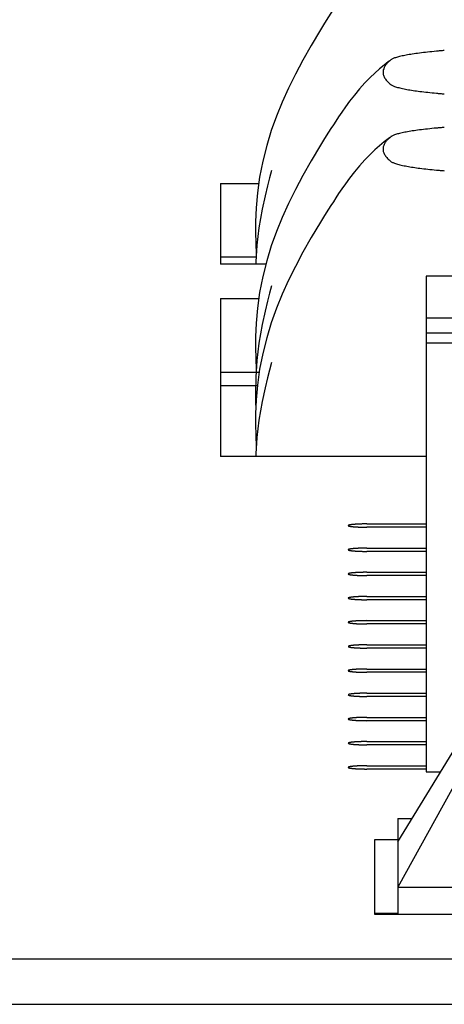
# Model space of a CAD drawing. Units: inches. Extents: x 0.9 to 47.2, y -2.2 to 31.9.
# Drawn here: x 2.6 to 3, y 2.6 to 3.5 of the extents above; entities that cross this region are included whole.
import ezdxf

# ---------------------------------------------------------------- set-up
doc = ezdxf.new("R2010")
doc.units = ezdxf.units.IN
doc.header["$LTSCALE"] = 0.88
doc.header["$MEASUREMENT"] = 0
doc.layers.get('0').update_dxf_attribs({"linetype": 'CONTINUOUS'})

msp = doc.modelspace()

# ---------------------------------------------------------------- linework, layer by layer
for p, q in [((2.89525, 3.48298), (2.89522, 3.48293)), ((2.95155, 3.45179), (2.94877, 3.44924)), ((2.95069, 3.45112), (2.94928, 3.45004)), ((2.95171, 3.45189), (2.95157, 3.45178)), ((2.94928, 3.45005), (2.94596, 3.44741)), ((2.94928, 3.45005), (2.94928, 3.45004)), ((2.89525, 3.38493), (2.89522, 3.38487)), ((2.94928, 3.38468), (2.94596, 3.38204)), ((2.95155, 3.38642), (2.94877, 3.38387)), ((2.95069, 3.38576), (2.94928, 3.38468)), ((2.94928, 3.38468), (2.94928, 3.38468)), ((2.95171, 3.38652), (2.95157, 3.38642)), ((2.85013, 3.3578), (2.8484, 3.35141)), ((2.80665, 3.3468), (2.8392, 3.3468)), ((2.80665, 3.3468), (2.80665, 3.27795)), ((2.84456, 3.33627), (2.84456, 3.33626)), ((2.89525, 3.31956), (2.89522, 3.31951)), ((2.83657, 3.28404), (2.80665, 3.28404)), ((2.84524, 3.27795), (2.80665, 3.27795)), ((3.42165, 3.26798), (2.98165, 3.26798)), ((2.98165, 3.26798), (2.98165, 2.84628)), ((2.85013, 3.25975), (2.8484, 3.25336)), ((2.80665, 3.24875), (2.8392, 3.24875)), ((2.80665, 3.24875), (2.80665, 3.11453)), ((2.84456, 3.23822), (2.84456, 3.23821)), ((2.98165, 3.23235), (3.42165, 3.23235)), ((2.98165, 3.21955), (3.42165, 3.21955)), ((3.42165, 3.21082), (2.98165, 3.21082)), ((2.85013, 3.19438), (2.8484, 3.18799)), ((2.83957, 3.18599), (2.80665, 3.18599)), ((2.80665, 3.17491), (2.83802, 3.17491)), ((2.84456, 3.17286), (2.84456, 3.17284)), ((2.83657, 3.15903), (2.83657, 3.15904)), ((2.83657, 3.15904), (2.83667, 3.15659)), ((2.98165, 3.11453), (2.80665, 3.11453)), ((2.93135, 3.05709), (2.98165, 3.05709)), ((2.98165, 3.0543), (2.93135, 3.0543)), ((2.93135, 3.03652), (2.98165, 3.03652)), ((2.98165, 3.03374), (2.93135, 3.03374)), ((2.93135, 3.01596), (2.98165, 3.01596)), ((2.98165, 3.01317), (2.93135, 3.01317)), ((2.93135, 2.99539), (2.98165, 2.99539)), ((2.98165, 2.9926), (2.93135, 2.9926)), ((2.93135, 2.97482), (2.98165, 2.97482)), ((2.98165, 2.97203), (2.93135, 2.97203)), ((2.93135, 2.95425), (2.98165, 2.95425)), ((2.98165, 2.95146), (2.93135, 2.95146)), ((2.93135, 2.93368), (2.98165, 2.93368)), ((2.98165, 2.93089), (2.93135, 2.93089)), ((2.93135, 2.91311), (2.98165, 2.91311)), ((2.98165, 2.91032), (2.93135, 2.91032)), ((2.93135, 2.89254), (2.98165, 2.89254)), ((2.98165, 2.88975), (2.93135, 2.88975)), ((2.95765, 2.78659), (3.01539, 2.88118)), ((2.93135, 2.87197), (2.98165, 2.87197)), ((2.98165, 2.86919), (2.93135, 2.86919)), ((2.93135, 2.85141), (2.98165, 2.85141)), ((2.98165, 2.84862), (2.93135, 2.84862)), ((3.01539, 2.85289), (2.95765, 2.74824)), ((2.98165, 2.84628), (2.99408, 2.84628)), ((2.95765, 2.80664), (2.96989, 2.80664)), ((2.95765, 2.80664), (2.95765, 2.72516)), ((2.95765, 2.78835), (2.93765, 2.78835)), ((2.93765, 2.78835), (2.93765, 2.72516)), ((2.95765, 2.74824), (3.44565, 2.74824)), ((2.95765, 2.72559), (2.93765, 2.72559)), ((2.93765, 2.72516), (3.46565, 2.72516)), ((1.62665, 2.68703), (20.82665, 2.68703)), ((1.62665, 2.64848), (20.82665, 2.64848))]:
    msp.add_line(p, q)
for points in [[(2.94596, 3.54546), (2.94207, 3.54221), (2.93812, 3.53871), (2.93398, 3.53478), (2.92956, 3.53027), (2.92503, 3.52523), (2.92065, 3.51997), (2.91661, 3.51477), (2.91303, 3.50988), (2.90992, 3.50545), (2.90721, 3.50146), (2.90484, 3.49788), (2.90272, 3.49464), (2.90067, 3.49148), (2.89866, 3.48834), (2.89525, 3.48298)], [(2.89522, 3.48293), (2.8917, 3.47727), (2.88382, 3.46408), (2.87675, 3.45156), (2.87039, 3.43954), (2.86457, 3.42774), (2.85923, 3.41594), (2.85433, 3.40395), (2.84991, 3.39164), (2.84597, 3.37888), (2.84261, 3.36559), (2.83994, 3.35205), (2.83805, 3.33868), (2.83692, 3.32594), (2.83643, 3.31418), (2.83642, 3.30375), (2.83661, 3.29732)], [(2.94596, 3.44741), (2.94207, 3.44416), (2.93812, 3.44066), (2.93398, 3.43673), (2.92956, 3.43222), (2.92503, 3.42718), (2.92065, 3.42192), (2.91661, 3.41672), (2.91303, 3.41183), (2.90992, 3.4074), (2.90721, 3.40341), (2.90484, 3.39983), (2.90272, 3.39659), (2.90067, 3.39343), (2.89866, 3.39029), (2.89525, 3.38493)], [(2.89522, 3.38487), (2.8917, 3.37922), (2.88382, 3.36603), (2.87675, 3.35351), (2.87039, 3.34149), (2.86457, 3.32969), (2.85923, 3.31789), (2.85433, 3.3059), (2.84991, 3.29359), (2.84597, 3.28083), (2.84261, 3.26754), (2.83994, 3.254), (2.83805, 3.24063), (2.83692, 3.22789), (2.83643, 3.21613), (2.83642, 3.2057), (2.83661, 3.19927)], [(2.94596, 3.38204), (2.94207, 3.3788), (2.93812, 3.3753), (2.93398, 3.37137), (2.92956, 3.36685), (2.92503, 3.36181), (2.92065, 3.35655), (2.91661, 3.35135), (2.91303, 3.34646), (2.90992, 3.34203), (2.90721, 3.33804), (2.90484, 3.33446), (2.90272, 3.33122), (2.90067, 3.32806), (2.89866, 3.32493), (2.89525, 3.31956)], [(2.8484, 3.35141), (2.84664, 3.34472), (2.84456, 3.33626)], [(2.84456, 3.33627), (2.84206, 3.32471), (2.83936, 3.30892), (2.8376, 3.29412)], [(2.89522, 3.31951), (2.8917, 3.31385), (2.88382, 3.30066), (2.87675, 3.28814), (2.87039, 3.27612), (2.86457, 3.26433), (2.85923, 3.25252), (2.85433, 3.24053), (2.84991, 3.22823), (2.84597, 3.21546), (2.84261, 3.20217), (2.83994, 3.18863), (2.83805, 3.17527), (2.83692, 3.16252), (2.83643, 3.15077), (2.83642, 3.14033), (2.83661, 3.1339)], [(2.8376, 3.29412), (2.83665, 3.28007), (2.8366, 3.27795)], [(2.83661, 3.29731), (2.83676, 3.2938), (2.83705, 3.28838), (2.83713, 3.2871)], [(2.8484, 3.25336), (2.84664, 3.24667), (2.84456, 3.23821)], [(2.84456, 3.23822), (2.84206, 3.22666), (2.83936, 3.21087), (2.8376, 3.19607)], [(2.8376, 3.19607), (2.83665, 3.18202), (2.83638, 3.16879), (2.83657, 3.15903)], [(2.83661, 3.19926), (2.83676, 3.19575), (2.83705, 3.19033), (2.83713, 3.18905)], [(2.8484, 3.18799), (2.84664, 3.1813), (2.84456, 3.17284)], [(2.84456, 3.17286), (2.84206, 3.1613), (2.83936, 3.1455), (2.8376, 3.13071)], [(2.83661, 3.1339), (2.83676, 3.13038), (2.83705, 3.12496), (2.83713, 3.12368)], [(2.8376, 3.13071), (2.83665, 3.11665), (2.8366, 3.11453)]]:
    msp.add_lwpolyline(points)
for centre, radius, start, end in [((3.04468, 2.87511), 0.58656, 94.97964, 95.30618), ((3.04962, 2.81808), 0.6438, 94.67074, 94.97781), ((3.04375, 3.99728), 0.57624, 264.6909, 265.02329), ((3.04881, 4.05492), 0.6341, 265.01989, 265.33167), ((3.04468, 2.80974), 0.58656, 94.97964, 95.30618), ((3.04962, 2.75271), 0.6438, 94.67074, 94.97781), ((3.04375, 3.93192), 0.57624, 264.6909, 265.02329), ((3.04881, 3.98955), 0.6341, 265.01989, 265.33167)]:
    msp.add_arc(centre, radius, start, end)
for points, knots in [([(2.99044, 3.45915), (2.98791, 3.45892), (2.98309, 3.45844), (2.97626, 3.45763), (2.97018, 3.45679), (2.96488, 3.45591), (2.96096, 3.45512), (2.95823, 3.45445), (2.95649, 3.45396), (2.95497, 3.45347), (2.95367, 3.45297), (2.95259, 3.45246), (2.95197, 3.45208), (2.95171, 3.45188)], [0, 0, 0, 0, 0.192559, 0.366328, 0.521172, 0.65698, 0.773445, 0.824176, 0.869773, 0.910159, 0.945294, 0.975197, 1, 1, 1, 1]), ([(2.94877, 3.44924), (2.9482, 3.44862), (2.94717, 3.44738), (2.94597, 3.44539), (2.94521, 3.44338), (2.94503, 3.442), (2.94503, 3.44134)], [0, 0, 0, 0, 0.282709, 0.540598, 0.777427, 1, 1, 1, 1]), ([(2.94503, 3.44134), (2.94503, 3.4409), (2.94511, 3.44), (2.94544, 3.43867), (2.94599, 3.43733), (2.94702, 3.4355), (2.94882, 3.43325), (2.95058, 3.43167), (2.95155, 3.43089)], [0, 0, 0, 0, 0.103898, 0.211347, 0.324141, 0.443579, 0.705234, 1, 1, 1, 1]), ([(2.95158, 3.43088), (2.95184, 3.43068), (2.95247, 3.43027), (2.95359, 3.42973), (2.95495, 3.4292), (2.95657, 3.42868), (2.95843, 3.42816), (2.96137, 3.42746), (2.96371, 3.427), (2.96534, 3.4267)], [0, 0, 0, 0, 0.069604, 0.15478, 0.256014, 0.373382, 0.506748, 0.655862, 1, 1, 1, 1]), ([(2.96534, 3.4267), (2.96707, 3.42639), (2.97078, 3.42579), (2.9767, 3.42498), (2.98333, 3.42421), (2.98799, 3.42374), (2.99044, 3.42352)], [0, 0, 0, 0, 0.208617, 0.444935, 0.708793, 1, 1, 1, 1]), ([(2.99044, 3.39379), (2.98791, 3.39355), (2.98309, 3.39307), (2.97626, 3.39227), (2.97018, 3.39143), (2.96488, 3.39054), (2.96096, 3.38975), (2.95823, 3.38908), (2.95649, 3.3886), (2.95497, 3.3881), (2.95367, 3.3876), (2.95259, 3.38709), (2.95197, 3.38671), (2.95171, 3.38652)], [0, 0, 0, 0, 0.192559, 0.366328, 0.521172, 0.65698, 0.773445, 0.824176, 0.869773, 0.910159, 0.945294, 0.975197, 1, 1, 1, 1]), ([(2.94877, 3.38387), (2.9482, 3.38326), (2.94717, 3.38201), (2.94597, 3.38002), (2.94521, 3.37801), (2.94503, 3.37664), (2.94503, 3.37597)], [0, 0, 0, 0, 0.282709, 0.540598, 0.777427, 1, 1, 1, 1]), ([(2.94503, 3.37597), (2.94503, 3.37553), (2.94511, 3.37464), (2.94544, 3.3733), (2.94599, 3.37196), (2.94702, 3.37014), (2.94882, 3.36789), (2.95058, 3.3663), (2.95155, 3.36552)], [0, 0, 0, 0, 0.103898, 0.211347, 0.324141, 0.443579, 0.705234, 1, 1, 1, 1]), ([(2.95158, 3.36552), (2.95184, 3.36531), (2.95247, 3.3649), (2.95359, 3.36436), (2.95495, 3.36383), (2.95657, 3.36331), (2.95843, 3.3628), (2.96137, 3.36209), (2.96371, 3.36163), (2.96534, 3.36134)], [0, 0, 0, 0, 0.069604, 0.15478, 0.256014, 0.373382, 0.506748, 0.655862, 1, 1, 1, 1]), ([(2.96534, 3.36134), (2.96707, 3.36102), (2.97078, 3.36042), (2.9767, 3.35961), (2.98333, 3.35884), (2.98799, 3.35838), (2.99044, 3.35815)], [0, 0, 0, 0, 0.208617, 0.444935, 0.708793, 1, 1, 1, 1]), ([(2.93135, 3.05709), (2.93083, 3.05709), (2.93005, 3.05708), (2.92902, 3.05707), (2.92823, 3.05707), (2.9275, 3.05705), (2.92675, 3.05703), (2.92612, 3.05701), (2.92563, 3.057), (2.92525, 3.05699), (2.92491, 3.05697), (2.92445, 3.05695), (2.92388, 3.05692), (2.9233, 3.0569), (2.92284, 3.05688), (2.92249, 3.05686), (2.92219, 3.05684), (2.92178, 3.05681), (2.92127, 3.05677), (2.92076, 3.05674), (2.92039, 3.05671), (2.92019, 3.0567), (2.92003, 3.05669), (2.91992, 3.05667), (2.91975, 3.05665), (2.91946, 3.05662), (2.91905, 3.05658), (2.91863, 3.05654), (2.91834, 3.0565), (2.91818, 3.05649), (2.91805, 3.05647), (2.91797, 3.05646), (2.91784, 3.05644), (2.91763, 3.0564), (2.91732, 3.05635), (2.91701, 3.0563), (2.91679, 3.05627), (2.91667, 3.05625), (2.91657, 3.05623), (2.91653, 3.05622), (2.91645, 3.0562), (2.91631, 3.05616), (2.91612, 3.0561), (2.91593, 3.05605), (2.9158, 3.05601), (2.91573, 3.05599), (2.91566, 3.05597), (2.91565, 3.05596), (2.91562, 3.05593), (2.91558, 3.05589), (2.91552, 3.05585), (2.91547, 3.0558), (2.91543, 3.05577), (2.9154, 3.05574), (2.91537, 3.05572), (2.91534, 3.0557), (2.91537, 3.05568), (2.91539, 3.05566), (2.91544, 3.05562), (2.91549, 3.05557), (2.91554, 3.05553), (2.91558, 3.0555), (2.91561, 3.05547), (2.91564, 3.05544), (2.91565, 3.05543), (2.91572, 3.05541), (2.91579, 3.05539), (2.91592, 3.05535), (2.91611, 3.0553), (2.9163, 3.05524), (2.91643, 3.0552), (2.9165, 3.05518), (2.91655, 3.05517), (2.91665, 3.05515), (2.91677, 3.05513), (2.91699, 3.0551), (2.91729, 3.05505), (2.9176, 3.055), (2.91781, 3.05496), (2.91794, 3.05494), (2.91801, 3.05493), (2.91815, 3.05491), (2.91832, 3.0549), (2.91853, 3.05487), (2.91878, 3.05485), (2.91911, 3.05481), (2.91945, 3.05477), (2.91974, 3.05474), (2.91991, 3.05473), (2.92003, 3.05471), (2.92019, 3.0547), (2.92039, 3.05469), (2.92074, 3.05466), (2.92124, 3.05463), (2.92175, 3.05459), (2.9221, 3.05456), (2.9223, 3.05455), (2.92244, 3.05454), (2.92262, 3.05453), (2.92285, 3.05452), (2.92325, 3.0545), (2.92383, 3.05448), (2.9244, 3.05445), (2.92486, 3.05443), (2.92519, 3.05441), (2.92558, 3.0544), (2.92607, 3.05439), (2.9267, 3.05437), (2.92732, 3.05435), (2.92782, 3.05434), (2.92818, 3.05433), (2.92859, 3.05433), (2.92911, 3.05432), (2.93003, 3.05432), (2.93082, 3.05431), (2.93135, 3.0543)], [0, 0, 0, 0, 0.03125, 0.046875, 0.0625, 0.078125, 0.09375, 0.109375, 0.117188, 0.125, 0.132812, 0.140625, 0.15625, 0.171875, 0.179688, 0.1875, 0.195312, 0.203125, 0.21875, 0.234375, 0.242188, 0.246094, 0.25, 0.253906, 0.257812, 0.265625, 0.28125, 0.296875, 0.304688, 0.308594, 0.3125, 0.316406, 0.320312, 0.328125, 0.34375, 0.359375, 0.367188, 0.371094, 0.375, 0.378906, 0.382812, 0.390625, 0.40625, 0.421875, 0.429688, 0.433594, 0.4375, 0.441406, 0.445312, 0.453125, 0.46875, 0.476562, 0.484375, 0.492188, 0.496094, 0.5, 0.503906, 0.507812, 0.515625, 0.53125, 0.539062, 0.546875, 0.554688, 0.558594, 0.5625, 0.566406, 0.570312, 0.578125, 0.59375, 0.609375, 0.617188, 0.621094, 0.625, 0.628906, 0.632812, 0.640625, 0.65625, 0.671875, 0.679688, 0.683594, 0.6875, 0.691406, 0.695312, 0.703125, 0.710938, 0.71875, 0.734375, 0.742188, 0.746094, 0.75, 0.753906, 0.757812, 0.765625, 0.78125, 0.796875, 0.804688, 0.808594, 0.8125, 0.816406, 0.820312, 0.828125, 0.84375, 0.859375, 0.867188, 0.875, 0.882812, 0.890625, 0.90625, 0.921875, 0.929688, 0.9375, 0.945312, 0.953125, 0.96875, 1, 1, 1, 1]), ([(2.93135, 3.03652), (2.93083, 3.03652), (2.93005, 3.03651), (2.92902, 3.0365), (2.92823, 3.0365), (2.9275, 3.03648), (2.92675, 3.03646), (2.92612, 3.03644), (2.92563, 3.03643), (2.92525, 3.03642), (2.92491, 3.0364), (2.92445, 3.03638), (2.92388, 3.03635), (2.9233, 3.03633), (2.92284, 3.03631), (2.92249, 3.03629), (2.92219, 3.03627), (2.92178, 3.03624), (2.92127, 3.0362), (2.92076, 3.03617), (2.92039, 3.03614), (2.92019, 3.03613), (2.92003, 3.03612), (2.91992, 3.0361), (2.91975, 3.03609), (2.91946, 3.03605), (2.91905, 3.03601), (2.91863, 3.03597), (2.91834, 3.03594), (2.91818, 3.03592), (2.91805, 3.03591), (2.91797, 3.03589), (2.91784, 3.03587), (2.91763, 3.03584), (2.91732, 3.03579), (2.91701, 3.03574), (2.91679, 3.0357), (2.91667, 3.03568), (2.91657, 3.03567), (2.91653, 3.03565), (2.91645, 3.03563), (2.91631, 3.03559), (2.91612, 3.03554), (2.91593, 3.03548), (2.9158, 3.03544), (2.91573, 3.03542), (2.91566, 3.03541), (2.91565, 3.03539), (2.91562, 3.03537), (2.91558, 3.03532), (2.91552, 3.03528), (2.91547, 3.03523), (2.91543, 3.0352), (2.9154, 3.03517), (2.91537, 3.03515), (2.91534, 3.03513), (2.91537, 3.03511), (2.91539, 3.03509), (2.91544, 3.03505), (2.91549, 3.03501), (2.91554, 3.03496), (2.91558, 3.03493), (2.91561, 3.0349), (2.91564, 3.03488), (2.91565, 3.03486), (2.91572, 3.03484), (2.91579, 3.03482), (2.91592, 3.03478), (2.91611, 3.03473), (2.9163, 3.03467), (2.91643, 3.03464), (2.9165, 3.03461), (2.91655, 3.0346), (2.91665, 3.03458), (2.91677, 3.03456), (2.91699, 3.03453), (2.91729, 3.03448), (2.9176, 3.03443), (2.91781, 3.03439), (2.91794, 3.03437), (2.91801, 3.03436), (2.91815, 3.03434), (2.91832, 3.03433), (2.91853, 3.0343), (2.91878, 3.03428), (2.91911, 3.03424), (2.91945, 3.03421), (2.91974, 3.03417), (2.91991, 3.03416), (2.92003, 3.03414), (2.92019, 3.03413), (2.92039, 3.03412), (2.92074, 3.03409), (2.92124, 3.03406), (2.92175, 3.03402), (2.9221, 3.034), (2.9223, 3.03398), (2.92244, 3.03397), (2.92262, 3.03396), (2.92285, 3.03395), (2.92325, 3.03393), (2.92383, 3.03391), (2.9244, 3.03388), (2.92486, 3.03386), (2.92519, 3.03384), (2.92558, 3.03383), (2.92607, 3.03382), (2.9267, 3.0338), (2.92732, 3.03379), (2.92782, 3.03377), (2.92818, 3.03376), (2.92859, 3.03376), (2.92911, 3.03375), (2.93003, 3.03375), (2.93082, 3.03374), (2.93135, 3.03374)], [0, 0, 0, 0, 0.03125, 0.046875, 0.0625, 0.078125, 0.09375, 0.109375, 0.117188, 0.125, 0.132812, 0.140625, 0.15625, 0.171875, 0.179688, 0.1875, 0.195312, 0.203125, 0.21875, 0.234375, 0.242188, 0.246094, 0.25, 0.253906, 0.257812, 0.265625, 0.28125, 0.296875, 0.304688, 0.308594, 0.3125, 0.316406, 0.320312, 0.328125, 0.34375, 0.359375, 0.367188, 0.371094, 0.375, 0.378906, 0.382812, 0.390625, 0.40625, 0.421875, 0.429688, 0.433594, 0.4375, 0.441406, 0.445312, 0.453125, 0.46875, 0.476562, 0.484375, 0.492188, 0.496094, 0.5, 0.503906, 0.507812, 0.515625, 0.53125, 0.539062, 0.546875, 0.554688, 0.558594, 0.5625, 0.566406, 0.570312, 0.578125, 0.59375, 0.609375, 0.617188, 0.621094, 0.625, 0.628906, 0.632812, 0.640625, 0.65625, 0.671875, 0.679688, 0.683594, 0.6875, 0.691406, 0.695312, 0.703125, 0.710938, 0.71875, 0.734375, 0.742188, 0.746094, 0.75, 0.753906, 0.757812, 0.765625, 0.78125, 0.796875, 0.804688, 0.808594, 0.8125, 0.816406, 0.820312, 0.828125, 0.84375, 0.859375, 0.867188, 0.875, 0.882812, 0.890625, 0.90625, 0.921875, 0.929688, 0.9375, 0.945312, 0.953125, 0.96875, 1, 1, 1, 1]), ([(2.93135, 3.01596), (2.93083, 3.01595), (2.93005, 3.01594), (2.92902, 3.01593), (2.92823, 3.01593), (2.9275, 3.01591), (2.92675, 3.01589), (2.92612, 3.01587), (2.92563, 3.01586), (2.92525, 3.01585), (2.92491, 3.01583), (2.92445, 3.01581), (2.92388, 3.01579), (2.9233, 3.01576), (2.92284, 3.01574), (2.92249, 3.01572), (2.92219, 3.0157), (2.92178, 3.01567), (2.92127, 3.01563), (2.92076, 3.0156), (2.92039, 3.01557), (2.92019, 3.01556), (2.92003, 3.01555), (2.91992, 3.01553), (2.91975, 3.01552), (2.91946, 3.01549), (2.91905, 3.01544), (2.91863, 3.0154), (2.91834, 3.01537), (2.91818, 3.01535), (2.91805, 3.01534), (2.91797, 3.01532), (2.91784, 3.0153), (2.91763, 3.01527), (2.91732, 3.01522), (2.91701, 3.01517), (2.91679, 3.01513), (2.91667, 3.01511), (2.91657, 3.0151), (2.91653, 3.01508), (2.91645, 3.01506), (2.91631, 3.01502), (2.91612, 3.01497), (2.91593, 3.01491), (2.9158, 3.01487), (2.91573, 3.01485), (2.91566, 3.01484), (2.91565, 3.01482), (2.91562, 3.0148), (2.91558, 3.01476), (2.91552, 3.01471), (2.91547, 3.01466), (2.91543, 3.01463), (2.9154, 3.0146), (2.91537, 3.01458), (2.91534, 3.01456), (2.91537, 3.01454), (2.91539, 3.01452), (2.91544, 3.01448), (2.91549, 3.01444), (2.91554, 3.01439), (2.91558, 3.01436), (2.91561, 3.01433), (2.91564, 3.01431), (2.91565, 3.01429), (2.91572, 3.01427), (2.91579, 3.01425), (2.91592, 3.01421), (2.91611, 3.01416), (2.9163, 3.01411), (2.91643, 3.01407), (2.9165, 3.01405), (2.91655, 3.01403), (2.91665, 3.01401), (2.91677, 3.01399), (2.91699, 3.01396), (2.91729, 3.01391), (2.9176, 3.01386), (2.91781, 3.01382), (2.91794, 3.0138), (2.91801, 3.01379), (2.91815, 3.01378), (2.91832, 3.01376), (2.91853, 3.01374), (2.91878, 3.01371), (2.91911, 3.01367), (2.91945, 3.01364), (2.91974, 3.01361), (2.91991, 3.01359), (2.92003, 3.01357), (2.92019, 3.01356), (2.92039, 3.01355), (2.92074, 3.01352), (2.92124, 3.01349), (2.92175, 3.01345), (2.9221, 3.01343), (2.9223, 3.01341), (2.92244, 3.0134), (2.92262, 3.01339), (2.92285, 3.01338), (2.92325, 3.01336), (2.92383, 3.01334), (2.9244, 3.01331), (2.92486, 3.01329), (2.92519, 3.01327), (2.92558, 3.01326), (2.92607, 3.01325), (2.9267, 3.01323), (2.92732, 3.01322), (2.92782, 3.0132), (2.92818, 3.01319), (2.92859, 3.01319), (2.92911, 3.01319), (2.93003, 3.01318), (2.93082, 3.01317), (2.93135, 3.01317)], [0, 0, 0, 0, 0.03125, 0.046875, 0.0625, 0.078125, 0.09375, 0.109375, 0.117188, 0.125, 0.132812, 0.140625, 0.15625, 0.171875, 0.179688, 0.1875, 0.195312, 0.203125, 0.21875, 0.234375, 0.242188, 0.246094, 0.25, 0.253906, 0.257812, 0.265625, 0.28125, 0.296875, 0.304688, 0.308594, 0.3125, 0.316406, 0.320312, 0.328125, 0.34375, 0.359375, 0.367188, 0.371094, 0.375, 0.378906, 0.382812, 0.390625, 0.40625, 0.421875, 0.429688, 0.433594, 0.4375, 0.441406, 0.445312, 0.453125, 0.46875, 0.476562, 0.484375, 0.492188, 0.496094, 0.5, 0.503906, 0.507812, 0.515625, 0.53125, 0.539062, 0.546875, 0.554688, 0.558594, 0.5625, 0.566406, 0.570312, 0.578125, 0.59375, 0.609375, 0.617188, 0.621094, 0.625, 0.628906, 0.632812, 0.640625, 0.65625, 0.671875, 0.679688, 0.683594, 0.6875, 0.691406, 0.695312, 0.703125, 0.710938, 0.71875, 0.734375, 0.742188, 0.746094, 0.75, 0.753906, 0.757812, 0.765625, 0.78125, 0.796875, 0.804688, 0.808594, 0.8125, 0.816406, 0.820312, 0.828125, 0.84375, 0.859375, 0.867188, 0.875, 0.882812, 0.890625, 0.90625, 0.921875, 0.929688, 0.9375, 0.945312, 0.953125, 0.96875, 1, 1, 1, 1]), ([(2.93135, 2.99539), (2.93083, 2.99538), (2.93005, 2.99538), (2.92902, 2.99537), (2.92823, 2.99536), (2.9275, 2.99534), (2.92675, 2.99532), (2.92612, 2.9953), (2.92563, 2.99529), (2.92525, 2.99528), (2.92491, 2.99526), (2.92445, 2.99524), (2.92388, 2.99522), (2.9233, 2.99519), (2.92284, 2.99517), (2.92249, 2.99516), (2.92219, 2.99513), (2.92178, 2.9951), (2.92127, 2.99507), (2.92076, 2.99503), (2.92039, 2.995), (2.92019, 2.99499), (2.92003, 2.99498), (2.91992, 2.99496), (2.91975, 2.99495), (2.91946, 2.99492), (2.91905, 2.99487), (2.91863, 2.99483), (2.91834, 2.9948), (2.91818, 2.99478), (2.91805, 2.99477), (2.91797, 2.99475), (2.91784, 2.99473), (2.91763, 2.9947), (2.91732, 2.99465), (2.91701, 2.9946), (2.91679, 2.99456), (2.91667, 2.99454), (2.91657, 2.99453), (2.91653, 2.99451), (2.91645, 2.99449), (2.91631, 2.99445), (2.91612, 2.9944), (2.91593, 2.99434), (2.9158, 2.99431), (2.91573, 2.99428), (2.91566, 2.99427), (2.91565, 2.99425), (2.91562, 2.99423), (2.91558, 2.99419), (2.91552, 2.99414), (2.91547, 2.9941), (2.91543, 2.99406), (2.9154, 2.99403), (2.91537, 2.99401), (2.91534, 2.99399), (2.91537, 2.99398), (2.91539, 2.99395), (2.91544, 2.99391), (2.91549, 2.99387), (2.91554, 2.99382), (2.91558, 2.99379), (2.91561, 2.99376), (2.91564, 2.99374), (2.91565, 2.99372), (2.91572, 2.99371), (2.91579, 2.99368), (2.91592, 2.99365), (2.91611, 2.99359), (2.9163, 2.99354), (2.91643, 2.9935), (2.9165, 2.99348), (2.91655, 2.99346), (2.91665, 2.99345), (2.91677, 2.99343), (2.91699, 2.99339), (2.91729, 2.99334), (2.9176, 2.99329), (2.91781, 2.99326), (2.91794, 2.99324), (2.91801, 2.99322), (2.91815, 2.99321), (2.91832, 2.99319), (2.91853, 2.99317), (2.91878, 2.99314), (2.91911, 2.9931), (2.91945, 2.99307), (2.91974, 2.99304), (2.91991, 2.99302), (2.92003, 2.99301), (2.92019, 2.993), (2.92039, 2.99298), (2.92074, 2.99296), (2.92124, 2.99292), (2.92175, 2.99288), (2.9221, 2.99286), (2.9223, 2.99284), (2.92244, 2.99283), (2.92262, 2.99283), (2.92285, 2.99281), (2.92325, 2.9928), (2.92383, 2.99277), (2.9244, 2.99274), (2.92486, 2.99272), (2.92519, 2.9927), (2.92558, 2.9927), (2.92607, 2.99268), (2.9267, 2.99267), (2.92732, 2.99265), (2.92782, 2.99264), (2.92818, 2.99262), (2.92859, 2.99262), (2.92911, 2.99262), (2.93003, 2.99261), (2.93082, 2.9926), (2.93135, 2.9926)], [0, 0, 0, 0, 0.03125, 0.046875, 0.0625, 0.078125, 0.09375, 0.109375, 0.117188, 0.125, 0.132812, 0.140625, 0.15625, 0.171875, 0.179688, 0.1875, 0.195312, 0.203125, 0.21875, 0.234375, 0.242188, 0.246094, 0.25, 0.253906, 0.257812, 0.265625, 0.28125, 0.296875, 0.304688, 0.308594, 0.3125, 0.316406, 0.320312, 0.328125, 0.34375, 0.359375, 0.367188, 0.371094, 0.375, 0.378906, 0.382812, 0.390625, 0.40625, 0.421875, 0.429688, 0.433594, 0.4375, 0.441406, 0.445312, 0.453125, 0.46875, 0.476562, 0.484375, 0.492188, 0.496094, 0.5, 0.503906, 0.507812, 0.515625, 0.53125, 0.539062, 0.546875, 0.554688, 0.558594, 0.5625, 0.566406, 0.570312, 0.578125, 0.59375, 0.609375, 0.617188, 0.621094, 0.625, 0.628906, 0.632812, 0.640625, 0.65625, 0.671875, 0.679688, 0.683594, 0.6875, 0.691406, 0.695312, 0.703125, 0.710938, 0.71875, 0.734375, 0.742188, 0.746094, 0.75, 0.753906, 0.757812, 0.765625, 0.78125, 0.796875, 0.804688, 0.808594, 0.8125, 0.816406, 0.820312, 0.828125, 0.84375, 0.859375, 0.867188, 0.875, 0.882812, 0.890625, 0.90625, 0.921875, 0.929688, 0.9375, 0.945312, 0.953125, 0.96875, 1, 1, 1, 1]), ([(2.93135, 2.97482), (2.93083, 2.97481), (2.93005, 2.97481), (2.92902, 2.9748), (2.92823, 2.9748), (2.9275, 2.97477), (2.92675, 2.97475), (2.92612, 2.97474), (2.92563, 2.97472), (2.92525, 2.97471), (2.92491, 2.9747), (2.92445, 2.97468), (2.92388, 2.97465), (2.9233, 2.97462), (2.92284, 2.9746), (2.92249, 2.97459), (2.92219, 2.97456), (2.92178, 2.97453), (2.92127, 2.9745), (2.92076, 2.97446), (2.92039, 2.97444), (2.92019, 2.97442), (2.92003, 2.97441), (2.91992, 2.9744), (2.91975, 2.97438), (2.91946, 2.97435), (2.91905, 2.9743), (2.91863, 2.97426), (2.91834, 2.97423), (2.91818, 2.97421), (2.91805, 2.9742), (2.91797, 2.97418), (2.91784, 2.97416), (2.91763, 2.97413), (2.91732, 2.97408), (2.91701, 2.97403), (2.91679, 2.97399), (2.91667, 2.97397), (2.91657, 2.97396), (2.91653, 2.97394), (2.91645, 2.97392), (2.91631, 2.97388), (2.91612, 2.97383), (2.91593, 2.97377), (2.9158, 2.97374), (2.91573, 2.97372), (2.91566, 2.9737), (2.91565, 2.97368), (2.91562, 2.97366), (2.91558, 2.97362), (2.91552, 2.97357), (2.91547, 2.97353), (2.91543, 2.97349), (2.9154, 2.97346), (2.91537, 2.97344), (2.91534, 2.97342), (2.91537, 2.97341), (2.91539, 2.97338), (2.91544, 2.97334), (2.91549, 2.9733), (2.91554, 2.97325), (2.91558, 2.97322), (2.91561, 2.97319), (2.91564, 2.97317), (2.91565, 2.97315), (2.91572, 2.97314), (2.91579, 2.97311), (2.91592, 2.97308), (2.91611, 2.97302), (2.9163, 2.97297), (2.91643, 2.97293), (2.9165, 2.97291), (2.91655, 2.97289), (2.91665, 2.97288), (2.91677, 2.97286), (2.91699, 2.97282), (2.91729, 2.97277), (2.9176, 2.97272), (2.91781, 2.97269), (2.91794, 2.97267), (2.91801, 2.97265), (2.91815, 2.97264), (2.91832, 2.97262), (2.91853, 2.9726), (2.91878, 2.97257), (2.91911, 2.97254), (2.91945, 2.9725), (2.91974, 2.97247), (2.91991, 2.97245), (2.92003, 2.97244), (2.92019, 2.97243), (2.92039, 2.97241), (2.92074, 2.97239), (2.92124, 2.97235), (2.92175, 2.97232), (2.9221, 2.97229), (2.9223, 2.97228), (2.92244, 2.97226), (2.92262, 2.97226), (2.92285, 2.97225), (2.92325, 2.97223), (2.92383, 2.9722), (2.9244, 2.97217), (2.92486, 2.97215), (2.92519, 2.97213), (2.92558, 2.97213), (2.92607, 2.97211), (2.9267, 2.9721), (2.92732, 2.97208), (2.92782, 2.97207), (2.92818, 2.97205), (2.92859, 2.97205), (2.92911, 2.97205), (2.93003, 2.97204), (2.93082, 2.97203), (2.93135, 2.97203)], [0, 0, 0, 0, 0.03125, 0.046875, 0.0625, 0.078125, 0.09375, 0.109375, 0.117188, 0.125, 0.132812, 0.140625, 0.15625, 0.171875, 0.179688, 0.1875, 0.195312, 0.203125, 0.21875, 0.234375, 0.242188, 0.246094, 0.25, 0.253906, 0.257812, 0.265625, 0.28125, 0.296875, 0.304688, 0.308594, 0.3125, 0.316406, 0.320312, 0.328125, 0.34375, 0.359375, 0.367188, 0.371094, 0.375, 0.378906, 0.382812, 0.390625, 0.40625, 0.421875, 0.429688, 0.433594, 0.4375, 0.441406, 0.445312, 0.453125, 0.46875, 0.476562, 0.484375, 0.492188, 0.496094, 0.5, 0.503906, 0.507812, 0.515625, 0.53125, 0.539062, 0.546875, 0.554688, 0.558594, 0.5625, 0.566406, 0.570312, 0.578125, 0.59375, 0.609375, 0.617188, 0.621094, 0.625, 0.628906, 0.632812, 0.640625, 0.65625, 0.671875, 0.679688, 0.683594, 0.6875, 0.691406, 0.695312, 0.703125, 0.710938, 0.71875, 0.734375, 0.742188, 0.746094, 0.75, 0.753906, 0.757812, 0.765625, 0.78125, 0.796875, 0.804688, 0.808594, 0.8125, 0.816406, 0.820312, 0.828125, 0.84375, 0.859375, 0.867188, 0.875, 0.882812, 0.890625, 0.90625, 0.921875, 0.929688, 0.9375, 0.945312, 0.953125, 0.96875, 1, 1, 1, 1]), ([(2.93135, 2.95425), (2.93083, 2.95424), (2.93005, 2.95424), (2.92902, 2.95423), (2.92823, 2.95423), (2.9275, 2.9542), (2.92675, 2.95418), (2.92612, 2.95417), (2.92563, 2.95415), (2.92525, 2.95415), (2.92491, 2.95413), (2.92445, 2.95411), (2.92388, 2.95408), (2.9233, 2.95405), (2.92284, 2.95403), (2.92249, 2.95402), (2.92219, 2.95399), (2.92178, 2.95397), (2.92127, 2.95393), (2.92076, 2.95389), (2.92039, 2.95387), (2.92019, 2.95385), (2.92003, 2.95384), (2.91992, 2.95383), (2.91975, 2.95381), (2.91946, 2.95378), (2.91905, 2.95374), (2.91863, 2.95369), (2.91834, 2.95366), (2.91818, 2.95364), (2.91805, 2.95363), (2.91797, 2.95362), (2.91784, 2.9536), (2.91763, 2.95356), (2.91732, 2.95351), (2.91701, 2.95346), (2.91679, 2.95343), (2.91667, 2.95341), (2.91657, 2.95339), (2.91653, 2.95337), (2.91645, 2.95335), (2.91631, 2.95331), (2.91612, 2.95326), (2.91593, 2.95321), (2.9158, 2.95317), (2.91573, 2.95315), (2.91566, 2.95313), (2.91565, 2.95311), (2.91562, 2.95309), (2.91558, 2.95305), (2.91552, 2.953), (2.91547, 2.95296), (2.91543, 2.95292), (2.9154, 2.95289), (2.91537, 2.95287), (2.91534, 2.95285), (2.91537, 2.95284), (2.91539, 2.95282), (2.91544, 2.95278), (2.91549, 2.95273), (2.91554, 2.95269), (2.91558, 2.95265), (2.91561, 2.95262), (2.91564, 2.9526), (2.91565, 2.95258), (2.91572, 2.95257), (2.91579, 2.95255), (2.91592, 2.95251), (2.91611, 2.95245), (2.9163, 2.9524), (2.91643, 2.95236), (2.9165, 2.95234), (2.91655, 2.95232), (2.91665, 2.95231), (2.91677, 2.95229), (2.91699, 2.95225), (2.91729, 2.9522), (2.9176, 2.95215), (2.91781, 2.95212), (2.91794, 2.9521), (2.91801, 2.95208), (2.91815, 2.95207), (2.91832, 2.95205), (2.91853, 2.95203), (2.91878, 2.952), (2.91911, 2.95197), (2.91945, 2.95193), (2.91974, 2.9519), (2.91991, 2.95188), (2.92003, 2.95187), (2.92019, 2.95186), (2.92039, 2.95184), (2.92074, 2.95182), (2.92124, 2.95178), (2.92175, 2.95175), (2.9221, 2.95172), (2.9223, 2.95171), (2.92244, 2.9517), (2.92262, 2.95169), (2.92285, 2.95168), (2.92325, 2.95166), (2.92383, 2.95163), (2.9244, 2.9516), (2.92486, 2.95158), (2.92519, 2.95157), (2.92558, 2.95156), (2.92607, 2.95154), (2.9267, 2.95153), (2.92732, 2.95151), (2.92782, 2.9515), (2.92818, 2.95149), (2.92859, 2.95148), (2.92911, 2.95148), (2.93003, 2.95147), (2.93082, 2.95146), (2.93135, 2.95146)], [0, 0, 0, 0, 0.03125, 0.046875, 0.0625, 0.078125, 0.09375, 0.109375, 0.117188, 0.125, 0.132812, 0.140625, 0.15625, 0.171875, 0.179688, 0.1875, 0.195312, 0.203125, 0.21875, 0.234375, 0.242188, 0.246094, 0.25, 0.253906, 0.257812, 0.265625, 0.28125, 0.296875, 0.304688, 0.308594, 0.3125, 0.316406, 0.320312, 0.328125, 0.34375, 0.359375, 0.367188, 0.371094, 0.375, 0.378906, 0.382812, 0.390625, 0.40625, 0.421875, 0.429688, 0.433594, 0.4375, 0.441406, 0.445312, 0.453125, 0.46875, 0.476562, 0.484375, 0.492188, 0.496094, 0.5, 0.503906, 0.507812, 0.515625, 0.53125, 0.539062, 0.546875, 0.554688, 0.558594, 0.5625, 0.566406, 0.570312, 0.578125, 0.59375, 0.609375, 0.617188, 0.621094, 0.625, 0.628906, 0.632812, 0.640625, 0.65625, 0.671875, 0.679688, 0.683594, 0.6875, 0.691406, 0.695312, 0.703125, 0.710938, 0.71875, 0.734375, 0.742188, 0.746094, 0.75, 0.753906, 0.757812, 0.765625, 0.78125, 0.796875, 0.804688, 0.808594, 0.8125, 0.816406, 0.820312, 0.828125, 0.84375, 0.859375, 0.867188, 0.875, 0.882812, 0.890625, 0.90625, 0.921875, 0.929688, 0.9375, 0.945312, 0.953125, 0.96875, 1, 1, 1, 1]), ([(2.93135, 2.93368), (2.93083, 2.93368), (2.93005, 2.93367), (2.92902, 2.93366), (2.92823, 2.93366), (2.9275, 2.93363), (2.92675, 2.93361), (2.92612, 2.9336), (2.92563, 2.93358), (2.92525, 2.93358), (2.92491, 2.93356), (2.92445, 2.93354), (2.92388, 2.93351), (2.9233, 2.93348), (2.92284, 2.93346), (2.92249, 2.93345), (2.92219, 2.93342), (2.92178, 2.9334), (2.92127, 2.93336), (2.92076, 2.93332), (2.92039, 2.9333), (2.92019, 2.93328), (2.92003, 2.93327), (2.91992, 2.93326), (2.91975, 2.93324), (2.91946, 2.93321), (2.91905, 2.93317), (2.91863, 2.93312), (2.91834, 2.93309), (2.91818, 2.93307), (2.91805, 2.93306), (2.91797, 2.93305), (2.91784, 2.93303), (2.91763, 2.93299), (2.91732, 2.93294), (2.91701, 2.93289), (2.91679, 2.93286), (2.91667, 2.93284), (2.91657, 2.93282), (2.91653, 2.93281), (2.91645, 2.93278), (2.91631, 2.93275), (2.91612, 2.93269), (2.91593, 2.93264), (2.9158, 2.9326), (2.91573, 2.93258), (2.91566, 2.93256), (2.91565, 2.93254), (2.91562, 2.93252), (2.91558, 2.93248), (2.91552, 2.93244), (2.91547, 2.93239), (2.91543, 2.93235), (2.9154, 2.93233), (2.91537, 2.9323), (2.91534, 2.93229), (2.91537, 2.93227), (2.91539, 2.93225), (2.91544, 2.93221), (2.91549, 2.93216), (2.91554, 2.93212), (2.91558, 2.93208), (2.91561, 2.93205), (2.91564, 2.93203), (2.91565, 2.93201), (2.91572, 2.932), (2.91579, 2.93198), (2.91592, 2.93194), (2.91611, 2.93188), (2.9163, 2.93183), (2.91643, 2.93179), (2.9165, 2.93177), (2.91655, 2.93175), (2.91665, 2.93174), (2.91677, 2.93172), (2.91699, 2.93168), (2.91729, 2.93163), (2.9176, 2.93158), (2.91781, 2.93155), (2.91794, 2.93153), (2.91801, 2.93151), (2.91815, 2.9315), (2.91832, 2.93148), (2.91853, 2.93146), (2.91878, 2.93143), (2.91911, 2.9314), (2.91945, 2.93136), (2.91974, 2.93133), (2.91991, 2.93131), (2.92003, 2.9313), (2.92019, 2.93129), (2.92039, 2.93127), (2.92074, 2.93125), (2.92124, 2.93121), (2.92175, 2.93118), (2.9221, 2.93115), (2.9223, 2.93114), (2.92244, 2.93113), (2.92262, 2.93112), (2.92285, 2.93111), (2.92325, 2.93109), (2.92383, 2.93106), (2.9244, 2.93104), (2.92486, 2.93102), (2.92519, 2.931), (2.92558, 2.93099), (2.92607, 2.93097), (2.9267, 2.93096), (2.92732, 2.93094), (2.92782, 2.93093), (2.92818, 2.93092), (2.92859, 2.93092), (2.92911, 2.93091), (2.93003, 2.9309), (2.93082, 2.9309), (2.93135, 2.93089)], [0, 0, 0, 0, 0.03125, 0.046875, 0.0625, 0.078125, 0.09375, 0.109375, 0.117188, 0.125, 0.132812, 0.140625, 0.15625, 0.171875, 0.179688, 0.1875, 0.195312, 0.203125, 0.21875, 0.234375, 0.242188, 0.246094, 0.25, 0.253906, 0.257812, 0.265625, 0.28125, 0.296875, 0.304688, 0.308594, 0.3125, 0.316406, 0.320312, 0.328125, 0.34375, 0.359375, 0.367188, 0.371094, 0.375, 0.378906, 0.382812, 0.390625, 0.40625, 0.421875, 0.429688, 0.433594, 0.4375, 0.441406, 0.445312, 0.453125, 0.46875, 0.476562, 0.484375, 0.492188, 0.496094, 0.5, 0.503906, 0.507812, 0.515625, 0.53125, 0.539062, 0.546875, 0.554688, 0.558594, 0.5625, 0.566406, 0.570312, 0.578125, 0.59375, 0.609375, 0.617188, 0.621094, 0.625, 0.628906, 0.632812, 0.640625, 0.65625, 0.671875, 0.679688, 0.683594, 0.6875, 0.691406, 0.695312, 0.703125, 0.710938, 0.71875, 0.734375, 0.742188, 0.746094, 0.75, 0.753906, 0.757812, 0.765625, 0.78125, 0.796875, 0.804688, 0.808594, 0.8125, 0.816406, 0.820312, 0.828125, 0.84375, 0.859375, 0.867188, 0.875, 0.882812, 0.890625, 0.90625, 0.921875, 0.929688, 0.9375, 0.945312, 0.953125, 0.96875, 1, 1, 1, 1]), ([(2.93135, 2.91311), (2.93083, 2.91311), (2.93005, 2.9131), (2.92902, 2.91309), (2.92823, 2.91309), (2.9275, 2.91306), (2.92675, 2.91305), (2.92612, 2.91303), (2.92563, 2.91302), (2.92525, 2.91301), (2.92491, 2.91299), (2.92445, 2.91297), (2.92388, 2.91294), (2.9233, 2.91292), (2.92284, 2.91289), (2.92249, 2.91288), (2.92219, 2.91286), (2.92178, 2.91283), (2.92127, 2.91279), (2.92076, 2.91275), (2.92039, 2.91273), (2.92019, 2.91271), (2.92003, 2.9127), (2.91992, 2.91269), (2.91975, 2.91267), (2.91946, 2.91264), (2.91905, 2.9126), (2.91863, 2.91255), (2.91834, 2.91252), (2.91818, 2.91251), (2.91805, 2.91249), (2.91797, 2.91248), (2.91784, 2.91246), (2.91763, 2.91242), (2.91732, 2.91237), (2.91701, 2.91232), (2.91679, 2.91229), (2.91667, 2.91227), (2.91657, 2.91225), (2.91653, 2.91224), (2.91645, 2.91222), (2.91631, 2.91218), (2.91612, 2.91212), (2.91593, 2.91207), (2.9158, 2.91203), (2.91573, 2.91201), (2.91566, 2.91199), (2.91565, 2.91198), (2.91562, 2.91195), (2.91558, 2.91191), (2.91552, 2.91187), (2.91547, 2.91182), (2.91543, 2.91179), (2.9154, 2.91176), (2.91537, 2.91173), (2.91534, 2.91172), (2.91537, 2.9117), (2.91539, 2.91168), (2.91544, 2.91164), (2.91549, 2.91159), (2.91554, 2.91155), (2.91558, 2.91151), (2.91561, 2.91149), (2.91564, 2.91146), (2.91565, 2.91145), (2.91572, 2.91143), (2.91579, 2.91141), (2.91592, 2.91137), (2.91611, 2.91132), (2.9163, 2.91126), (2.91643, 2.91122), (2.9165, 2.9112), (2.91655, 2.91119), (2.91665, 2.91117), (2.91677, 2.91115), (2.91699, 2.91112), (2.91729, 2.91107), (2.9176, 2.91102), (2.91781, 2.91098), (2.91794, 2.91096), (2.91801, 2.91094), (2.91815, 2.91093), (2.91832, 2.91091), (2.91853, 2.91089), (2.91878, 2.91087), (2.91911, 2.91083), (2.91945, 2.91079), (2.91974, 2.91076), (2.91991, 2.91074), (2.92003, 2.91073), (2.92019, 2.91072), (2.92039, 2.91071), (2.92074, 2.91068), (2.92124, 2.91064), (2.92175, 2.91061), (2.9221, 2.91058), (2.9223, 2.91057), (2.92244, 2.91056), (2.92262, 2.91055), (2.92285, 2.91054), (2.92325, 2.91052), (2.92383, 2.91049), (2.9244, 2.91047), (2.92486, 2.91045), (2.92519, 2.91043), (2.92558, 2.91042), (2.92607, 2.91041), (2.9267, 2.91039), (2.92732, 2.91037), (2.92782, 2.91036), (2.92818, 2.91035), (2.92859, 2.91035), (2.92911, 2.91034), (2.93003, 2.91033), (2.93082, 2.91033), (2.93135, 2.91032)], [0, 0, 0, 0, 0.03125, 0.046875, 0.0625, 0.078125, 0.09375, 0.109375, 0.117188, 0.125, 0.132812, 0.140625, 0.15625, 0.171875, 0.179688, 0.1875, 0.195312, 0.203125, 0.21875, 0.234375, 0.242188, 0.246094, 0.25, 0.253906, 0.257812, 0.265625, 0.28125, 0.296875, 0.304688, 0.308594, 0.3125, 0.316406, 0.320312, 0.328125, 0.34375, 0.359375, 0.367188, 0.371094, 0.375, 0.378906, 0.382812, 0.390625, 0.40625, 0.421875, 0.429688, 0.433594, 0.4375, 0.441406, 0.445312, 0.453125, 0.46875, 0.476562, 0.484375, 0.492188, 0.496094, 0.5, 0.503906, 0.507812, 0.515625, 0.53125, 0.539062, 0.546875, 0.554688, 0.558594, 0.5625, 0.566406, 0.570312, 0.578125, 0.59375, 0.609375, 0.617188, 0.621094, 0.625, 0.628906, 0.632812, 0.640625, 0.65625, 0.671875, 0.679688, 0.683594, 0.6875, 0.691406, 0.695312, 0.703125, 0.710938, 0.71875, 0.734375, 0.742188, 0.746094, 0.75, 0.753906, 0.757812, 0.765625, 0.78125, 0.796875, 0.804688, 0.808594, 0.8125, 0.816406, 0.820312, 0.828125, 0.84375, 0.859375, 0.867188, 0.875, 0.882812, 0.890625, 0.90625, 0.921875, 0.929688, 0.9375, 0.945312, 0.953125, 0.96875, 1, 1, 1, 1]), ([(2.93135, 2.89254), (2.93083, 2.89254), (2.93005, 2.89253), (2.92902, 2.89252), (2.92823, 2.89252), (2.9275, 2.8925), (2.92675, 2.89248), (2.92612, 2.89246), (2.92563, 2.89245), (2.92525, 2.89244), (2.92491, 2.89242), (2.92445, 2.8924), (2.92388, 2.89237), (2.9233, 2.89235), (2.92284, 2.89233), (2.92249, 2.89231), (2.92219, 2.89229), (2.92178, 2.89226), (2.92127, 2.89222), (2.92076, 2.89219), (2.92039, 2.89216), (2.92019, 2.89215), (2.92003, 2.89214), (2.91992, 2.89212), (2.91975, 2.8921), (2.91946, 2.89207), (2.91905, 2.89203), (2.91863, 2.89199), (2.91834, 2.89195), (2.91818, 2.89194), (2.91805, 2.89192), (2.91797, 2.89191), (2.91784, 2.89189), (2.91763, 2.89185), (2.91732, 2.8918), (2.91701, 2.89175), (2.91679, 2.89172), (2.91667, 2.8917), (2.91657, 2.89168), (2.91653, 2.89167), (2.91645, 2.89165), (2.91631, 2.89161), (2.91612, 2.89155), (2.91593, 2.8915), (2.9158, 2.89146), (2.91573, 2.89144), (2.91566, 2.89142), (2.91565, 2.89141), (2.91562, 2.89138), (2.91558, 2.89134), (2.91552, 2.8913), (2.91547, 2.89125), (2.91543, 2.89122), (2.9154, 2.89119), (2.91537, 2.89117), (2.91534, 2.89115), (2.91537, 2.89113), (2.91539, 2.89111), (2.91544, 2.89107), (2.91549, 2.89102), (2.91554, 2.89098), (2.91558, 2.89095), (2.91561, 2.89092), (2.91564, 2.89089), (2.91565, 2.89088), (2.91572, 2.89086), (2.91579, 2.89084), (2.91592, 2.8908), (2.91611, 2.89075), (2.9163, 2.89069), (2.91643, 2.89065), (2.9165, 2.89063), (2.91655, 2.89062), (2.91665, 2.8906), (2.91677, 2.89058), (2.91699, 2.89055), (2.91729, 2.8905), (2.9176, 2.89045), (2.91781, 2.89041), (2.91794, 2.89039), (2.91801, 2.89038), (2.91815, 2.89036), (2.91832, 2.89035), (2.91853, 2.89032), (2.91878, 2.8903), (2.91911, 2.89026), (2.91945, 2.89022), (2.91974, 2.89019), (2.91991, 2.89018), (2.92003, 2.89016), (2.92019, 2.89015), (2.92039, 2.89014), (2.92074, 2.89011), (2.92124, 2.89008), (2.92175, 2.89004), (2.9221, 2.89001), (2.9223, 2.89), (2.92244, 2.88999), (2.92262, 2.88998), (2.92285, 2.88997), (2.92325, 2.88995), (2.92383, 2.88993), (2.9244, 2.8899), (2.92486, 2.88988), (2.92519, 2.88986), (2.92558, 2.88985), (2.92607, 2.88984), (2.9267, 2.88982), (2.92732, 2.8898), (2.92782, 2.88979), (2.92818, 2.88978), (2.92859, 2.88978), (2.92911, 2.88977), (2.93003, 2.88977), (2.93082, 2.88976), (2.93135, 2.88975)], [0, 0, 0, 0, 0.03125, 0.046875, 0.0625, 0.078125, 0.09375, 0.109375, 0.117188, 0.125, 0.132812, 0.140625, 0.15625, 0.171875, 0.179688, 0.1875, 0.195312, 0.203125, 0.21875, 0.234375, 0.242188, 0.246094, 0.25, 0.253906, 0.257812, 0.265625, 0.28125, 0.296875, 0.304688, 0.308594, 0.3125, 0.316406, 0.320312, 0.328125, 0.34375, 0.359375, 0.367188, 0.371094, 0.375, 0.378906, 0.382812, 0.390625, 0.40625, 0.421875, 0.429688, 0.433594, 0.4375, 0.441406, 0.445312, 0.453125, 0.46875, 0.476562, 0.484375, 0.492188, 0.496094, 0.5, 0.503906, 0.507812, 0.515625, 0.53125, 0.539062, 0.546875, 0.554688, 0.558594, 0.5625, 0.566406, 0.570312, 0.578125, 0.59375, 0.609375, 0.617188, 0.621094, 0.625, 0.628906, 0.632812, 0.640625, 0.65625, 0.671875, 0.679688, 0.683594, 0.6875, 0.691406, 0.695312, 0.703125, 0.710938, 0.71875, 0.734375, 0.742188, 0.746094, 0.75, 0.753906, 0.757812, 0.765625, 0.78125, 0.796875, 0.804688, 0.808594, 0.8125, 0.816406, 0.820312, 0.828125, 0.84375, 0.859375, 0.867188, 0.875, 0.882812, 0.890625, 0.90625, 0.921875, 0.929688, 0.9375, 0.945312, 0.953125, 0.96875, 1, 1, 1, 1]), ([(2.93135, 2.87197), (2.93083, 2.87197), (2.93005, 2.87196), (2.92902, 2.87195), (2.92823, 2.87195), (2.9275, 2.87193), (2.92675, 2.87191), (2.92612, 2.87189), (2.92563, 2.87188), (2.92525, 2.87187), (2.92491, 2.87185), (2.92445, 2.87183), (2.92388, 2.8718), (2.9233, 2.87178), (2.92284, 2.87176), (2.92249, 2.87174), (2.92219, 2.87172), (2.92178, 2.87169), (2.92127, 2.87165), (2.92076, 2.87162), (2.92039, 2.87159), (2.92019, 2.87158), (2.92003, 2.87157), (2.91992, 2.87155), (2.91975, 2.87154), (2.91946, 2.8715), (2.91905, 2.87146), (2.91863, 2.87142), (2.91834, 2.87139), (2.91818, 2.87137), (2.91805, 2.87136), (2.91797, 2.87134), (2.91784, 2.87132), (2.91763, 2.87129), (2.91732, 2.87124), (2.91701, 2.87119), (2.91679, 2.87115), (2.91667, 2.87113), (2.91657, 2.87112), (2.91653, 2.8711), (2.91645, 2.87108), (2.91631, 2.87104), (2.91612, 2.87099), (2.91593, 2.87093), (2.9158, 2.87089), (2.91573, 2.87087), (2.91566, 2.87086), (2.91565, 2.87084), (2.91562, 2.87082), (2.91558, 2.87077), (2.91552, 2.87073), (2.91547, 2.87068), (2.91543, 2.87065), (2.9154, 2.87062), (2.91537, 2.8706), (2.91534, 2.87058), (2.91537, 2.87056), (2.91539, 2.87054), (2.91544, 2.8705), (2.91549, 2.87046), (2.91554, 2.87041), (2.91558, 2.87038), (2.91561, 2.87035), (2.91564, 2.87033), (2.91565, 2.87031), (2.91572, 2.87029), (2.91579, 2.87027), (2.91592, 2.87023), (2.91611, 2.87018), (2.9163, 2.87012), (2.91643, 2.87009), (2.9165, 2.87006), (2.91655, 2.87005), (2.91665, 2.87003), (2.91677, 2.87001), (2.91699, 2.86998), (2.91729, 2.86993), (2.9176, 2.86988), (2.91781, 2.86984), (2.91794, 2.86982), (2.91801, 2.86981), (2.91815, 2.86979), (2.91832, 2.86978), (2.91853, 2.86975), (2.91878, 2.86973), (2.91911, 2.86969), (2.91945, 2.86966), (2.91974, 2.86962), (2.91991, 2.86961), (2.92003, 2.86959), (2.92019, 2.86958), (2.92039, 2.86957), (2.92074, 2.86954), (2.92124, 2.86951), (2.92175, 2.86947), (2.9221, 2.86945), (2.9223, 2.86943), (2.92244, 2.86942), (2.92262, 2.86941), (2.92285, 2.8694), (2.92325, 2.86938), (2.92383, 2.86936), (2.9244, 2.86933), (2.92486, 2.86931), (2.92519, 2.86929), (2.92558, 2.86928), (2.92607, 2.86927), (2.9267, 2.86925), (2.92732, 2.86924), (2.92782, 2.86922), (2.92818, 2.86921), (2.92859, 2.86921), (2.92911, 2.8692), (2.93003, 2.8692), (2.93082, 2.86919), (2.93135, 2.86919)], [0, 0, 0, 0, 0.03125, 0.046875, 0.0625, 0.078125, 0.09375, 0.109375, 0.117188, 0.125, 0.132812, 0.140625, 0.15625, 0.171875, 0.179688, 0.1875, 0.195312, 0.203125, 0.21875, 0.234375, 0.242188, 0.246094, 0.25, 0.253906, 0.257812, 0.265625, 0.28125, 0.296875, 0.304688, 0.308594, 0.3125, 0.316406, 0.320312, 0.328125, 0.34375, 0.359375, 0.367188, 0.371094, 0.375, 0.378906, 0.382812, 0.390625, 0.40625, 0.421875, 0.429688, 0.433594, 0.4375, 0.441406, 0.445312, 0.453125, 0.46875, 0.476562, 0.484375, 0.492188, 0.496094, 0.5, 0.503906, 0.507812, 0.515625, 0.53125, 0.539062, 0.546875, 0.554688, 0.558594, 0.5625, 0.566406, 0.570312, 0.578125, 0.59375, 0.609375, 0.617188, 0.621094, 0.625, 0.628906, 0.632812, 0.640625, 0.65625, 0.671875, 0.679688, 0.683594, 0.6875, 0.691406, 0.695312, 0.703125, 0.710938, 0.71875, 0.734375, 0.742188, 0.746094, 0.75, 0.753906, 0.757812, 0.765625, 0.78125, 0.796875, 0.804688, 0.808594, 0.8125, 0.816406, 0.820312, 0.828125, 0.84375, 0.859375, 0.867188, 0.875, 0.882812, 0.890625, 0.90625, 0.921875, 0.929688, 0.9375, 0.945312, 0.953125, 0.96875, 1, 1, 1, 1]), ([(2.93135, 2.85141), (2.93083, 2.8514), (2.93005, 2.85139), (2.92902, 2.85138), (2.92823, 2.85138), (2.9275, 2.85136), (2.92675, 2.85134), (2.92612, 2.85132), (2.92563, 2.85131), (2.92525, 2.8513), (2.92491, 2.85128), (2.92445, 2.85126), (2.92388, 2.85124), (2.9233, 2.85121), (2.92284, 2.85119), (2.92249, 2.85117), (2.92219, 2.85115), (2.92178, 2.85112), (2.92127, 2.85108), (2.92076, 2.85105), (2.92039, 2.85102), (2.92019, 2.85101), (2.92003, 2.851), (2.91992, 2.85098), (2.91975, 2.85097), (2.91946, 2.85094), (2.91905, 2.85089), (2.91863, 2.85085), (2.91834, 2.85082), (2.91818, 2.8508), (2.91805, 2.85079), (2.91797, 2.85077), (2.91784, 2.85075), (2.91763, 2.85072), (2.91732, 2.85067), (2.91701, 2.85062), (2.91679, 2.85058), (2.91667, 2.85056), (2.91657, 2.85055), (2.91653, 2.85053), (2.91645, 2.85051), (2.91631, 2.85047), (2.91612, 2.85042), (2.91593, 2.85036), (2.9158, 2.85032), (2.91573, 2.8503), (2.91566, 2.85029), (2.91565, 2.85027), (2.91562, 2.85025), (2.91558, 2.85021), (2.91552, 2.85016), (2.91547, 2.85011), (2.91543, 2.85008), (2.9154, 2.85005), (2.91537, 2.85003), (2.91534, 2.85001), (2.91537, 2.84999), (2.91539, 2.84997), (2.91544, 2.84993), (2.91549, 2.84989), (2.91554, 2.84984), (2.91558, 2.84981), (2.91561, 2.84978), (2.91564, 2.84976), (2.91565, 2.84974), (2.91572, 2.84972), (2.91579, 2.8497), (2.91592, 2.84966), (2.91611, 2.84961), (2.9163, 2.84956), (2.91643, 2.84952), (2.9165, 2.8495), (2.91655, 2.84948), (2.91665, 2.84946), (2.91677, 2.84944), (2.91699, 2.84941), (2.91729, 2.84936), (2.9176, 2.84931), (2.91781, 2.84927), (2.91794, 2.84925), (2.91801, 2.84924), (2.91815, 2.84923), (2.91832, 2.84921), (2.91853, 2.84919), (2.91878, 2.84916), (2.91911, 2.84912), (2.91945, 2.84909), (2.91974, 2.84906), (2.91991, 2.84904), (2.92003, 2.84902), (2.92019, 2.84901), (2.92039, 2.849), (2.92074, 2.84897), (2.92124, 2.84894), (2.92175, 2.8489), (2.9221, 2.84888), (2.9223, 2.84886), (2.92244, 2.84885), (2.92262, 2.84884), (2.92285, 2.84883), (2.92325, 2.84881), (2.92383, 2.84879), (2.9244, 2.84876), (2.92486, 2.84874), (2.92519, 2.84872), (2.92558, 2.84871), (2.92607, 2.8487), (2.9267, 2.84868), (2.92732, 2.84867), (2.92782, 2.84865), (2.92818, 2.84864), (2.92859, 2.84864), (2.92911, 2.84864), (2.93003, 2.84863), (2.93082, 2.84862), (2.93135, 2.84862)], [0, 0, 0, 0, 0.03125, 0.046875, 0.0625, 0.078125, 0.09375, 0.109375, 0.117188, 0.125, 0.132812, 0.140625, 0.15625, 0.171875, 0.179688, 0.1875, 0.195312, 0.203125, 0.21875, 0.234375, 0.242188, 0.246094, 0.25, 0.253906, 0.257812, 0.265625, 0.28125, 0.296875, 0.304688, 0.308594, 0.3125, 0.316406, 0.320312, 0.328125, 0.34375, 0.359375, 0.367188, 0.371094, 0.375, 0.378906, 0.382812, 0.390625, 0.40625, 0.421875, 0.429688, 0.433594, 0.4375, 0.441406, 0.445312, 0.453125, 0.46875, 0.476562, 0.484375, 0.492188, 0.496094, 0.5, 0.503906, 0.507812, 0.515625, 0.53125, 0.539062, 0.546875, 0.554688, 0.558594, 0.5625, 0.566406, 0.570312, 0.578125, 0.59375, 0.609375, 0.617188, 0.621094, 0.625, 0.628906, 0.632812, 0.640625, 0.65625, 0.671875, 0.679688, 0.683594, 0.6875, 0.691406, 0.695312, 0.703125, 0.710938, 0.71875, 0.734375, 0.742188, 0.746094, 0.75, 0.753906, 0.757812, 0.765625, 0.78125, 0.796875, 0.804688, 0.808594, 0.8125, 0.816406, 0.820312, 0.828125, 0.84375, 0.859375, 0.867188, 0.875, 0.882812, 0.890625, 0.90625, 0.921875, 0.929688, 0.9375, 0.945312, 0.953125, 0.96875, 1, 1, 1, 1])]:
    msp.add_open_spline(points, degree=3, knots=knots)

doc.saveas('drawing.dxf')
